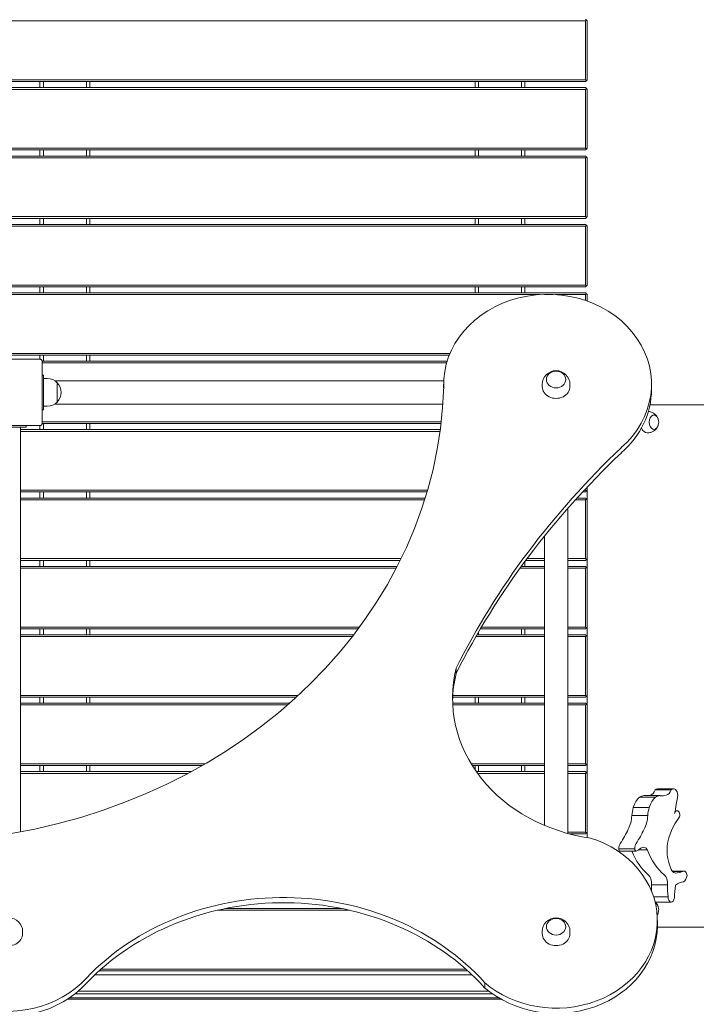
# Model space of a CAD drawing. Units: millimetres. Extents: x 10903 to 12084, y -39575 to -36530.
# Drawn here: x 11138 to 11236, y -36972 to -36830 of the extents above; entities that cross this region are included whole.
import ezdxf

# ---------------------------------------------------------------- set-up
doc = ezdxf.new("R2010")
doc.units = ezdxf.units.MM
doc.styles.add('arialN', font='ARIALN.TTF')
doc.dimstyles.new('100 strzałki', dxfattribs={"dimtxt": 20, "dimasz": 22, "dimexe": 15, "dimexo": 15, "dimgap": 5, "dimtad": 1, "dimdec": 0, "dimtxsty": 'arialN', "dimcen": 0, "dimse1": 1, "dimse2": 1, "dimclrd": 5, "dimclre": 5, "dimclrt": 256, "dimadec": 0, "dimazin": 0, "dimtfac": 1, "dimtdec": 0, "dimtmove": 0, "dimatfit": 0, "dimfxl": 1, "dimarcsym": 0})

# ---------------------------------------------------------------- blocks, each defined once
blk = doc.blocks.new('*D5')
at = {"lineweight": -2, "transparency": 16777216}
blk.add_line((12079.99, -37816.91), (12079.99, -36592.87), dxfattribs=at)
at = {"transparency": 16777216}
for points in [[(12076.33, -36592.87), (12083.66, -36592.87), (12079.99, -36570.87)], [(12076.33, -37816.91), (12083.66, -37816.91), (12079.99, -37838.91)]]:
    blk.add_solid(points, dxfattribs=at)
at = {"layer": 'Defpoints', "color": 0, "transparency": 16777216}
for p in [(11615.13, -36570.87), (12079.99, -36570.87), (11201.62, -37838.91)]:
    blk.add_point(p, dxfattribs=at)
at = {"transparency": 16777216, "insert": (12064.78, -37192.5), "char_height": 20, "attachment_point": 5, "rotation": 90, "style": 'arialN'}
blk.add_mtext('1268', dxfattribs=at)
blk = doc.blocks.new('*D6')
at = {"lineweight": -2, "transparency": 16777216}
blk.add_line((12022.45, -36742.85), (12022.45, -37621.11), dxfattribs=at)
at = {"transparency": 16777216}
for points in [[(12018.78, -36742.85), (12026.11, -36742.85), (12022.45, -36720.85)], [(12018.78, -37621.11), (12026.11, -37621.11), (12022.45, -37643.11)]]:
    blk.add_solid(points, dxfattribs=at)
at = {"layer": 'Defpoints', "color": 0, "transparency": 16777216}
for p in [(11610.62, -36720.85), (11200.87, -37643.11), (12022.45, -37643.11)]:
    blk.add_point(p, dxfattribs=at)
at = {"transparency": 16777216, "insert": (12007.24, -37190.57), "char_height": 20, "attachment_point": 5, "rotation": 90, "style": 'arialN'}
blk.add_mtext('922', dxfattribs=at)
blk = doc.blocks.new('*D7')
at = {"lineweight": -2, "transparency": 16777216}
blk.add_line((11074.82, -36606.72), (11877.35, -36606.72), dxfattribs=at)
at = {"transparency": 16777216}
for points in [[(11074.82, -36603.05), (11074.82, -36610.38), (11052.82, -36606.72)], [(11877.35, -36603.05), (11877.35, -36610.38), (11899.35, -36606.72)]]:
    blk.add_solid(points, dxfattribs=at)
at = {"layer": 'Defpoints', "color": 0, "transparency": 16777216}
for p in [(11899.35, -36606.72), (11899.35, -37002.15), (11052.82, -37357.65)]:
    blk.add_point(p, dxfattribs=at)
at = {"transparency": 16777216, "insert": (11476.08, -36591.5), "char_height": 20, "attachment_point": 5, "style": 'arialN'}
blk.add_mtext('847', dxfattribs=at)
blk = doc.blocks.new('*D8')
at = {"lineweight": -2, "transparency": 16777216}
blk.add_line((12027.48, -36558.69), (10925.4, -36558.69), dxfattribs=at)
at = {"transparency": 16777216}
for points in [[(10925.4, -36555.03), (10925.4, -36562.36), (10903.4, -36558.69)], [(12027.48, -36555.03), (12027.48, -36562.36), (12049.48, -36558.69)]]:
    blk.add_solid(points, dxfattribs=at)
at = {"layer": 'Defpoints', "color": 0, "transparency": 16777216}
for p in [(10903.4, -36558.69), (12049.48, -37002.14), (10903.4, -37318.15)]:
    blk.add_point(p, dxfattribs=at)
at = {"transparency": 16777216, "insert": (11476.44, -36543.48), "char_height": 20, "attachment_point": 5, "style": 'arialN'}
blk.add_mtext('1146', dxfattribs=at)
blk = doc.blocks.new('A$C398D57EF')
at = {"lineweight": 0}
for p, q in [((1648.38, 1794.3), (1735.88, 1794.3)), ((1735.88, 1794.55), (1736.01, 1794.43)), ((1735.88, 1794.3), (1736.01, 1794.43)), ((1735.88, 1794.3), (1735.88, 1785.8)), ((1736.01, 1794.43), (1736.13, 1794.3)), ((1736.13, 1785.8), (1736.13, 1794.3)), ((1735.88, 1785.8), (1648.38, 1785.8)), ((1648.38, 1785.55), (1735.88, 1785.55)), ((1657.13, 1785.55), (1657.13, 1784.68)), ((1657.63, 1784.68), (1657.63, 1785.55)), ((1663.83, 1785.55), (1663.83, 1784.68)), ((1664.33, 1784.68), (1664.33, 1785.55)), ((1719.93, 1785.55), (1719.93, 1784.68)), ((1720.43, 1784.68), (1720.43, 1785.55)), ((1726.63, 1785.55), (1726.63, 1784.68)), ((1727.13, 1784.68), (1727.13, 1785.55)), ((1735.88, 1785.8), (1736.01, 1785.68)), ((1736.01, 1785.68), (1735.88, 1785.55)), ((1736.13, 1785.8), (1736.01, 1785.68)), ((1735.88, 1784.68), (1648.38, 1784.68)), ((1648.38, 1784.43), (1735.88, 1784.43)), ((1735.88, 1784.68), (1736.01, 1784.55)), ((1735.88, 1784.43), (1736.01, 1784.55)), ((1735.88, 1784.43), (1735.88, 1775.93)), ((1736.01, 1784.55), (1736.13, 1784.43)), ((1736.13, 1775.93), (1736.13, 1784.43)), ((1735.88, 1775.93), (1648.38, 1775.93)), ((1648.38, 1775.68), (1735.88, 1775.68)), ((1657.13, 1775.68), (1657.13, 1774.8)), ((1657.63, 1774.8), (1657.63, 1775.68)), ((1663.83, 1775.68), (1663.83, 1774.8)), ((1664.33, 1774.8), (1664.33, 1775.68)), ((1719.93, 1775.68), (1719.93, 1774.8)), ((1720.43, 1774.8), (1720.43, 1775.68)), ((1726.63, 1775.68), (1726.63, 1774.8)), ((1727.13, 1774.8), (1727.13, 1775.68)), ((1735.88, 1775.93), (1736.01, 1775.8)), ((1736.01, 1775.8), (1735.88, 1775.68)), ((1736.13, 1775.93), (1736.01, 1775.8)), ((1735.88, 1774.8), (1648.38, 1774.8)), ((1648.38, 1774.55), (1735.88, 1774.55)), ((1735.88, 1774.8), (1736.01, 1774.68)), ((1735.88, 1774.55), (1736.01, 1774.68)), ((1735.88, 1774.55), (1735.88, 1766.05)), ((1736.01, 1774.68), (1736.13, 1774.55)), ((1736.13, 1766.05), (1736.13, 1774.55)), ((1735.88, 1766.05), (1648.38, 1766.05)), ((1648.38, 1765.8), (1735.88, 1765.8)), ((1657.13, 1765.8), (1657.13, 1764.93)), ((1657.63, 1764.93), (1657.63, 1765.8)), ((1663.83, 1765.8), (1663.83, 1764.93)), ((1664.33, 1764.93), (1664.33, 1765.8)), ((1719.93, 1765.8), (1719.93, 1764.93)), ((1720.43, 1764.93), (1720.43, 1765.8)), ((1726.63, 1765.8), (1726.63, 1764.93)), ((1727.13, 1764.93), (1727.13, 1765.8)), ((1735.88, 1766.05), (1736.01, 1765.93)), ((1736.01, 1765.93), (1735.88, 1765.8)), ((1736.13, 1766.05), (1736.01, 1765.93)), ((1735.88, 1764.93), (1648.38, 1764.93)), ((1648.38, 1764.68), (1735.88, 1764.68)), ((1735.88, 1764.93), (1736.01, 1764.8)), ((1735.88, 1764.68), (1736.01, 1764.8)), ((1735.88, 1764.68), (1735.88, 1756.18)), ((1736.01, 1764.8), (1736.13, 1764.68)), ((1736.13, 1756.18), (1736.13, 1764.68)), ((1735.88, 1756.18), (1648.38, 1756.18)), ((1648.38, 1755.93), (1735.88, 1755.93)), ((1657.13, 1755.93), (1657.13, 1755.05)), ((1657.63, 1755.05), (1657.63, 1755.93)), ((1663.83, 1755.93), (1663.83, 1755.05)), ((1664.33, 1755.05), (1664.33, 1755.93)), ((1719.93, 1755.93), (1719.93, 1755.05)), ((1720.43, 1755.05), (1720.43, 1755.93)), ((1726.63, 1755.93), (1726.63, 1755.05)), ((1727.13, 1755.05), (1727.13, 1755.93)), ((1735.88, 1756.18), (1736.01, 1756.05)), ((1736.01, 1756.05), (1735.88, 1755.93)), ((1736.13, 1756.18), (1736.01, 1756.05)), ((1735.88, 1755.05), (1648.38, 1755.05)), ((1648.38, 1754.8), (1729.24, 1754.8)), ((1731.55, 1754.8), (1735.88, 1754.8)), ((1735.88, 1755.05), (1736.01, 1754.93)), ((1735.88, 1754.8), (1736.01, 1754.93)), ((1735.88, 1754.8), (1735.88, 1753.94)), ((1736.01, 1754.93), (1736.13, 1754.8)), ((1736.13, 1753.86), (1736.13, 1754.8)), ((1716.31, 1746.3), (1648.38, 1746.3)), ((1648.38, 1746.05), (1716.2, 1746.05)), ((1657.13, 1746.05), (1657.13, 1745.48)), ((1657.63, 1745.18), (1657.63, 1746.05)), ((1663.83, 1746.05), (1663.83, 1745.18)), ((1664.33, 1745.18), (1664.33, 1746.05)), ((1648.13, 1745.48), (1657.13, 1745.48)), ((1715.9, 1745.18), (1657.43, 1745.18)), ((1657.43, 1745.18), (1657.43, 1736.18)), ((1657.43, 1744.93), (1715.82, 1744.93)), ((1657.43, 1743.18), (1657.63, 1743.18)), ((1657.63, 1743.18), (1657.63, 1742.58)), ((1657.63, 1742.68), (1658.19, 1742.68)), ((1657.63, 1738.78), (1657.63, 1742.58)), ((1659.26, 1742.37), (1715.41, 1742.37)), ((1659.62, 1742.07), (1659.62, 1739.29)), ((1659.62, 1740.68), (1659.62, 1742.07)), ((1715.4, 1741.34), (1715.4, 1741.85)), ((1729.63, 1741.54), (1729.63, 1741.82)), ((1733.63, 1741.54), (1733.63, 1741.82)), ((1745.4, 1741.1), (1745.4, 1741.85)), ((1659.62, 1739.29), (1659.62, 1740.68)), ((1657.63, 1738.78), (1657.63, 1738.18)), ((1657.63, 1738.68), (1658.19, 1738.68)), ((1659.26, 1739), (1715.29, 1739)), ((1811.03, 1738.88), (1745.18, 1738.88)), ((1657.43, 1738.18), (1657.63, 1738.18)), ((1657.13, 1735.88), (1648.13, 1735.88)), ((1655.13, 1735.88), (1655.13, 1735.68)), ((1657.13, 1735.88), (1657.13, 1735.3)), ((1715.05, 1736.43), (1657.43, 1736.43)), ((1657.43, 1736.18), (1715.03, 1736.18)), ((1657.63, 1735.3), (1657.63, 1736.18)), ((1663.83, 1736.18), (1663.83, 1735.3)), ((1664.33, 1735.3), (1664.33, 1736.18)), ((1650.73, 1735.68), (1654.53, 1735.68)), ((1654.32, 1677.22), (1654.32, 1735.68)), ((1714.92, 1735.3), (1654.32, 1735.3)), ((1654.32, 1735.05), (1714.88, 1735.05)), ((1655.13, 1735.68), (1654.53, 1735.68)), ((1713.08, 1726.55), (1654.32, 1726.55)), ((1654.32, 1726.3), (1713, 1726.3)), ((1657.13, 1726.3), (1657.13, 1725.43)), ((1657.63, 1725.43), (1657.63, 1726.3)), ((1663.83, 1726.3), (1663.83, 1725.43)), ((1664.33, 1725.43), (1664.33, 1726.3)), ((1735.45, 1726.3), (1735.88, 1726.3)), ((1735.88, 1726.55), (1735.68, 1726.55)), ((1735.88, 1726.76), (1735.88, 1726.55)), ((1735.88, 1726.55), (1736.01, 1726.43)), ((1736.01, 1726.43), (1735.88, 1726.3)), ((1736.13, 1726.55), (1736.01, 1726.43)), ((1736.13, 1676.4), (1736.13, 1727.03)), ((1712.74, 1725.43), (1654.32, 1725.43)), ((1654.32, 1725.18), (1712.66, 1725.18)), ((1734.42, 1725.18), (1735.88, 1725.18)), ((1735.88, 1725.43), (1734.65, 1725.43)), ((1735.88, 1725.43), (1736.01, 1725.3)), ((1735.88, 1725.18), (1736.01, 1725.3)), ((1735.88, 1725.18), (1735.88, 1716.68)), ((1736.01, 1725.3), (1736.13, 1725.18)), ((1733.32, 1723.93), (1733.32, 1677)), ((1729.95, 1719.92), (1729.95, 1678.16)), ((1709.25, 1716.68), (1654.32, 1716.68)), ((1654.32, 1716.43), (1709.13, 1716.43)), ((1657.13, 1716.43), (1657.13, 1715.55)), ((1657.63, 1715.55), (1657.63, 1716.43)), ((1663.83, 1716.43), (1663.83, 1715.55)), ((1664.33, 1715.55), (1664.33, 1716.43)), ((1727.13, 1715.55), (1727.13, 1716.26)), ((1727.25, 1716.43), (1729.95, 1716.43)), ((1729.95, 1716.68), (1727.44, 1716.68)), ((1735.88, 1716.68), (1733.32, 1716.68)), ((1733.32, 1716.43), (1735.88, 1716.43)), ((1735.88, 1716.68), (1736.01, 1716.55)), ((1736.01, 1716.55), (1735.88, 1716.43)), ((1736.13, 1716.68), (1736.01, 1716.55)), ((1708.69, 1715.55), (1654.32, 1715.55)), ((1654.32, 1715.3), (1708.56, 1715.3)), ((1726.43, 1715.3), (1729.95, 1715.3)), ((1729.95, 1715.55), (1726.61, 1715.55)), ((1726.63, 1715.58), (1726.63, 1715.55)), ((1735.88, 1715.55), (1733.32, 1715.55)), ((1733.32, 1715.3), (1735.88, 1715.3)), ((1735.88, 1715.55), (1736.01, 1715.43)), ((1735.88, 1715.3), (1736.01, 1715.43)), ((1735.88, 1715.3), (1735.88, 1706.8)), ((1736.01, 1715.43), (1736.13, 1715.3)), ((1703.25, 1706.8), (1654.32, 1706.8)), ((1654.32, 1706.55), (1703.07, 1706.55)), ((1657.13, 1706.55), (1657.13, 1705.68)), ((1657.63, 1705.68), (1657.63, 1706.55)), ((1663.83, 1706.55), (1663.83, 1705.68)), ((1664.33, 1705.68), (1664.33, 1706.55)), ((1720.43, 1705.68), (1720.43, 1706.07)), ((1720.71, 1706.55), (1729.95, 1706.55)), ((1729.95, 1706.8), (1720.86, 1706.8)), ((1726.63, 1706.55), (1726.63, 1705.68)), ((1727.13, 1705.68), (1727.13, 1706.55)), ((1735.88, 1706.8), (1733.32, 1706.8)), ((1733.32, 1706.55), (1735.88, 1706.55)), ((1735.88, 1706.8), (1736.01, 1706.68)), ((1736.01, 1706.68), (1735.88, 1706.55)), ((1736.13, 1706.8), (1736.01, 1706.68)), ((1702.41, 1705.68), (1654.32, 1705.68)), ((1654.32, 1705.43), (1702.21, 1705.43)), ((1720.06, 1705.43), (1729.95, 1705.43)), ((1729.95, 1705.68), (1720.2, 1705.68)), ((1735.88, 1705.68), (1733.32, 1705.68)), ((1733.32, 1705.43), (1735.88, 1705.43)), ((1735.88, 1705.68), (1736.01, 1705.55)), ((1735.88, 1705.43), (1736.01, 1705.55)), ((1735.88, 1705.43), (1735.88, 1696.93)), ((1736.01, 1705.55), (1736.13, 1705.43)), ((1717.2, 1700.09), (1717.2, 1700.84)), ((1694.4, 1696.93), (1654.32, 1696.93)), ((1654.32, 1696.68), (1694.13, 1696.68)), ((1657.13, 1696.68), (1657.13, 1695.8)), ((1657.63, 1695.8), (1657.63, 1696.68)), ((1663.83, 1696.68), (1663.83, 1695.8)), ((1664.33, 1695.8), (1664.33, 1696.68)), ((1716.7, 1696.68), (1729.95, 1696.68)), ((1729.95, 1696.93), (1716.71, 1696.93)), ((1719.93, 1696.68), (1719.93, 1695.8)), ((1720.43, 1695.8), (1720.43, 1696.68)), ((1726.63, 1696.68), (1726.63, 1695.8)), ((1727.13, 1695.8), (1727.13, 1696.68)), ((1735.88, 1696.93), (1733.32, 1696.93)), ((1733.32, 1696.68), (1735.88, 1696.68)), ((1735.88, 1696.93), (1736.01, 1696.8)), ((1736.01, 1696.8), (1735.88, 1696.68)), ((1736.13, 1696.93), (1736.01, 1696.8)), ((1693.15, 1695.8), (1654.32, 1695.8)), ((1654.32, 1695.55), (1692.87, 1695.55)), ((1729.95, 1695.8), (1716.7, 1695.8)), ((1716.71, 1695.55), (1729.95, 1695.55)), ((1735.88, 1695.8), (1733.32, 1695.8)), ((1733.32, 1695.55), (1735.88, 1695.55)), ((1735.88, 1695.8), (1736.01, 1695.68)), ((1735.88, 1695.55), (1736.01, 1695.68)), ((1735.88, 1695.55), (1735.88, 1687.05)), ((1736.01, 1695.68), (1736.13, 1695.55)), ((1680.97, 1687.05), (1654.32, 1687.05)), ((1654.32, 1686.8), (1680.53, 1686.8)), ((1657.13, 1686.8), (1657.13, 1685.93)), ((1657.63, 1685.93), (1657.63, 1686.8)), ((1663.83, 1686.8), (1663.83, 1685.93)), ((1664.33, 1685.93), (1664.33, 1686.8)), ((1729.95, 1687.05), (1719.39, 1687.05)), ((1719.54, 1686.8), (1729.95, 1686.8)), ((1719.93, 1686.8), (1719.93, 1686.2)), ((1720.43, 1685.93), (1720.43, 1686.8)), ((1726.63, 1686.8), (1726.63, 1685.93)), ((1727.13, 1685.93), (1727.13, 1686.8)), ((1735.88, 1687.05), (1733.32, 1687.05)), ((1733.32, 1686.8), (1735.88, 1686.8)), ((1735.88, 1687.05), (1736.01, 1686.93)), ((1736.01, 1686.93), (1735.88, 1686.8)), ((1736.13, 1687.05), (1736.01, 1686.93)), ((1678.96, 1685.93), (1654.32, 1685.93)), ((1654.32, 1685.68), (1678.5, 1685.68)), ((1729.95, 1685.93), (1720.12, 1685.93)), ((1720.3, 1685.68), (1729.95, 1685.68)), ((1735.88, 1685.93), (1733.32, 1685.93)), ((1733.32, 1685.68), (1735.88, 1685.68)), ((1735.88, 1685.93), (1736.01, 1685.8)), ((1735.88, 1685.68), (1736.01, 1685.8)), ((1735.88, 1685.68), (1735.88, 1677.18)), ((1736.01, 1685.8), (1736.13, 1685.68)), ((1745.93, 1683.3), (1748.22, 1683.3)), ((1748.56, 1683.45), (1746.26, 1683.45)), ((1743.69, 1682.24), (1745.98, 1682.24)), ((1744.33, 1682.46), (1746.63, 1682.46)), ((1742.76, 1680.76), (1745.06, 1680.76)), ((1749.1, 1680.29), (1748.81, 1680.29)), ((1742.55, 1679.59), (1744.85, 1679.59)), ((1735.88, 1677.18), (1733.32, 1677.18)), ((1733.58, 1676.93), (1735.88, 1676.93)), ((1735.88, 1677.18), (1736.01, 1677.05)), ((1736.01, 1677.05), (1735.88, 1676.93)), ((1736.13, 1677.18), (1736.01, 1677.05)), ((1740.67, 1674.79), (1742.97, 1674.79)), ((1743.55, 1674.66), (1744.77, 1674.66)), ((1743.2, 1674.46), (1740.9, 1674.46)), ((1750.08, 1671.58), (1748.37, 1671.58)), ((1748.43, 1671.52), (1749.89, 1671.52)), ((1745.41, 1669.59), (1747.71, 1669.59)), ((1745.7, 1667.86), (1747.8, 1667.86)), ((1700.63, 1666.18), (1683.94, 1666.18)), ((1748.25, 1667.08), (1745.95, 1667.08)), ((1682.78, 1665.93), (1701.79, 1665.93)), ((1746.25, 1663.68), (1746.25, 1664.43)), ((1746.25, 1663.48), (1811.03, 1663.48)), ((1654.63, 1662.54), (1654.63, 1662.82)), ((1729.63, 1662.54), (1729.63, 1662.82)), ((1733.63, 1662.54), (1733.63, 1662.82)), ((1665.06, 1656.6), (1719.51, 1656.6)), ((1665.69, 1657.18), (1718.88, 1657.18)), ((1718.6, 1657.43), (1665.97, 1657.43)), ((1721.32, 1654.73), (1721.32, 1655.48)), ((1661.41, 1653.28), (1723.34, 1653.28)), ((1722.48, 1653.83), (1662.17, 1653.83)), ((1662.65, 1654.22), (1721.95, 1654.22)), ((1723.64, 1653.1), (1661.15, 1653.1))]:
    blk.add_line(p, q, dxfattribs=at)
for centre, radius, start, end in [((1731.63, 1741.82), 2, 0, 180), ((1658.19, 1740.68), 2, 43.9914, 90), ((1658.19, 1740.68), 2, 316.0086, 43.9914), ((1658.19, 1740.68), 2, 270, 316.0086), ((1744.99, 1736.38), 1.45, 343.1645, 16.8355), ((1744.99, 1665.98), 1.45, 343.1645, 16.8355), ((1652.63, 1662.82), 2, 0, 180), ((1731.63, 1662.82), 2, 0, 180)]:
    blk.add_arc(centre, radius, start, end, dxfattribs=at)
for centre, major_axis, ratio, start_param, end_param in [((1730.4, 1741.85), (15, 0), 0.866025, -0.78158, 3.166744), ((1731.63, 1742.54), (-1.39, 0), 0.866025, -3.141592653589793, 3.141592653589794), ((1731.63, 1741.54), (-2, 0), 0.866025, 0, 3.141593), ((1730.4, 1741.1), (15, 0), 0.866025, -0.78158, 0), ((1746.26, 1682.47), (0, 0.983), 0.642788, 0, 0.551724), ((1748.56, 1682.47), (0, 0.983), 0.642788, -1.503308, 0.551724), ((1744.7, 1679.27), (0, -3.36), 0.642788, -2.652878, -2.028434), ((1744.49, 1678.85), (0, 3.62), 0.642788, 0.06979, 0.354156), ((1747, 1679.27), (0, -3.36), 0.642788, -2.652878, -2.028434), ((1746.79, 1678.85), (0, 3.62), 0.642788, 0.06979, 0.354156), ((1724.52, 1691.33), (0, 39.37), 0.642788, -1.866165, -1.796267), ((1747.7, 1677.95), (0, -8.18), 0.642788, -1.921604, -1.7733), ((1750, 1677.95), (0, -8.18), 0.642788, -1.921604, -1.7733), ((1749.1, 1679.69), (0, 0.601), 0.642788, -2.421523, 1.266664), ((1652.34, 1664), (-14.66, 0), 0.866025, -1.37707, 2.473221), ((1731.64, 1664.43), (14.61, 0), 0.866025, -2.355497, 1.224267), ((1741.57, 1674.64), (0, -1.4), 0.642788, -2.303131, -1.680526), ((1740.9, 1674.81), (0, -0.353), 0.642788, -1.514593, 0), ((1743.87, 1674.64), (0, -1.4), 0.642788, -2.303131, -1.680526), ((1743.2, 1674.81), (0, -0.353), 0.642788, -1.514593, 0.380638), ((1750.26, 1679.83), (0, -9.98), 0.642788, -1.026636, -0.493308), ((1747.96, 1679.83), (0, -9.98), 0.642788, -1.002113, -0.493308), ((1750.08, 1670.86), (0, 0.716), 0.642788, -1.468686, 0.418805), ((1749.63, 1671.35), (0, 1.48), 0.642788, -2.69495, -1.857044), ((1749.26, 1669.21), (0, -6.01), 0.642788, -1.635053, -1.476125), ((1751.56, 1669.21), (0, -6.01), 0.642788, -1.635053, -1.344759), ((1748.25, 1667.79), (0, -0.706), 0.642788, -1.674896, 1.457336), ((1745.95, 1667.79), (0, -0.706), 0.642788, -0.018016, 0), ((1731.63, 1663.54), (-1.39, 0), 0.866025, -3.141592653589793, 3.141592653589794), ((1652.34, 1663.25), (-14.66, 0), 0.866025, 0, 2.473221), ((1731.64, 1663.68), (14.61, 0), 0.866025, -2.355497, 0), ((1652.63, 1662.54), (-2, 0), 0.866025, 0, 3.141593), ((1731.63, 1662.54), (-2, 0), 0.866025, 0, 3.141593)]:
    blk.add_ellipse(centre, major_axis=major_axis, ratio=ratio, start_param=start_param, end_param=end_param, dxfattribs=at)
at = {"lineweight": 0, "extrusion": (0, 0, -1)}
for centre, major_axis, ratio, start_param, end_param in [((1731.63, 1742.54), (1.39, 0), 0.866025, -3.141592653589794, 3.141592653589793), ((1637.73, 1742.95), (77.69, 0), 0.866025, 0.021233, 1.418462), ((1745.76, 1736.38), (0, 1.05), 0.642788, -1.570796, 1.03061), ((1745.76, 1736.38), (0, -1.05), 0.642788, -1.03061, 1.570796), ((1744.8, 1736.38), (0, -1.55), 0.642788, 0, 1.003851), ((1838.75, 1655.23), (132.47, 0), 0.866025, -2.732676, -2.400223), ((1838.75, 1654.48), (132.47, 0), 0.866025, -2.732676, -2.400223), ((1740.35, 1696.57), (-23.67, 0), 0.866025, -1.411975, 0.210085), ((1740.35, 1695.82), (-23.67, 0), 0.866025, 0.018295, 0.210085), ((1745.14, 1683.85), (0, -1.33), 0.642788, -1.148161, -0.095705), ((1747.44, 1683.85), (0, -1.33), 0.642788, -1.148161, -0.095705), ((1744.56, 1689.57), (0, -7.13), 0.642788, -0.145783, -0.050454), ((1746.86, 1689.57), (0, -7.13), 0.642788, -0.145783, 0.050454), ((1740.35, 1679.81), (0, -3.43), 0.642788, -1.506432, -0.878588), ((1742.65, 1679.81), (0, -3.43), 0.642788, -1.506432, -0.878588), ((1752.25, 1673.42), (0, 7.36), 0.642788, -1.3278, -0.658934), ((1728.02, 1694.85), (0, -27.81), 0.642788, -0.902558, -0.804674), ((1730.32, 1694.85), (0, -27.81), 0.642788, -0.902558, -0.804674), ((1854.11, 1273.02), (0, 436.92), 0.642788, -0.405653, -0.40273), ((1744.23, 1673.86), (0, 1.17), 0.642788, -0.265715, 0.808519), ((1750.81, 1674.71), (0, 4.92), 0.642788, -2.129807, -1.472501), ((1748.91, 1672.6), (0, -1.32), 0.642788, 0.049108, 1.180104), ((1744.57, 1669.84), (0, -1.32), 0.642788, -2.714959, -1.385711), ((1746.87, 1669.84), (0, -1.32), 0.642788, -2.714959, -1.385711), ((1748.92, 1676.32), (0, -5.03), 0.642788, -0.305575, 0.01612), ((1760.78, 1666.11), (0, 18.86), 0.642788, -1.486197, -1.389724), ((1750.2, 1665.54), (0, 4.49), 0.642788, -0.485348, -0.056858), ((1692.28, 1635.86), (36.83, 0), 0.866025, -2.452969, -0.662555), ((1692.28, 1635.11), (36.83, 0), 0.866025, -2.452969, -0.662555), ((1745.76, 1665.98), (0, 1.05), 0.642788, 0.294709, 1.03061), ((1731.63, 1663.54), (1.39, 0), 0.866025, -3.141592653589794, 3.141592653589793), ((1745.76, 1665.98), (0, -1.05), 0.642788, -1.03061, -0.765527)]:
    blk.add_ellipse(centre, major_axis=major_axis, ratio=ratio, start_param=start_param, end_param=end_param, dxfattribs=at)
at = {"lineweight": 0}
for points, knots in [([(1657.33, 1745.4), (1657.32, 1745.41), (1657.31, 1745.42), (1657.28, 1745.44), (1657.25, 1745.45), (1657.2, 1745.47), (1657.16, 1745.48), (1657.13, 1745.48), (1657.13, 1745.48), (1657.13, 1745.48)], [0.7827764, 0.7827764, 0.7827764, 0.7827764, 0.8154933, 0.8154933, 0.8971177, 0.8971177, 0.9854016, 0.9854016, 0.9860388, 0.9860388, 0.9860388, 0.9860388]), ([(1657.33, 1745.4), (1657.33, 1745.4), (1657.34, 1745.39), (1657.34, 1745.39), (1657.35, 1745.39), (1657.35, 1745.38), (1657.35, 1745.38)], [1.84339563, 1.84339563, 1.84339563, 1.84339563, 1.86086908, 1.86086908, 1.86086908, 1.87834252, 1.87834252, 1.87834252, 1.87834252]), ([(1657.43, 1745.18), (1657.43, 1745.18), (1657.43, 1745.18), (1657.43, 1745.21), (1657.42, 1745.24), (1657.4, 1745.3), (1657.39, 1745.33), (1657.37, 1745.36), (1657.36, 1745.37), (1657.35, 1745.38)], [-0.0007381, -0.0007381, -0.0007381, -0.0007381, 0, 0, 0.1022701, 0.1022701, 0.1968219, 0.1968219, 0.2347198, 0.2347198, 0.2347198, 0.2347198]), ([(1744.94, 1737.92), (1745.06, 1737.91), (1745.17, 1737.89), (1745.42, 1737.82), (1745.56, 1737.75), (1745.79, 1737.61), (1745.89, 1737.54), (1746.05, 1737.38), (1746.11, 1737.3), (1746.22, 1737.15), (1746.26, 1737.08), (1746.29, 1737.01)], [0.0546044, 0.0546044, 0.0546044, 0.0546044, 0.1851735, 0.1851735, 0.370347, 0.370347, 0.5555205, 0.5555205, 0.7406939, 0.7406939, 0.9258674, 0.9258674, 0.9258674, 0.9258674]), ([(1745.73, 1737.43), (1745.78, 1737.42), (1745.83, 1737.41), (1745.94, 1737.37), (1746, 1737.34), (1746.1, 1737.26), (1746.15, 1737.22), (1746.23, 1737.11), (1746.27, 1737.05), (1746.33, 1736.93), (1746.36, 1736.87), (1746.38, 1736.8)], [0.039545, 0.039545, 0.039545, 0.039545, 0.226164, 0.226164, 0.452328, 0.452328, 0.678492, 0.678492, 0.904656, 0.904656, 1.13082, 1.13082, 1.13082, 1.13082]), ([(1657.13, 1735.88), (1657.13, 1735.88), (1657.13, 1735.88), (1657.16, 1735.88), (1657.2, 1735.88), (1657.25, 1735.9), (1657.28, 1735.92), (1657.31, 1735.94), (1657.32, 1735.95), (1657.33, 1735.95)], [-0.0007381, -0.0007381, -0.0007381, -0.0007381, 0, 0, 0.1022701, 0.1022701, 0.196822, 0.196822, 0.2347199, 0.2347199, 0.2347199, 0.2347199]), ([(1657.35, 1735.98), (1657.35, 1735.97), (1657.35, 1735.97), (1657.34, 1735.97), (1657.34, 1735.96), (1657.33, 1735.96), (1657.33, 1735.95)], [1.84340325, 1.84340325, 1.84340325, 1.84340325, 1.8608767, 1.8608767, 1.8608767, 1.87835014, 1.87835014, 1.87835014, 1.87835014]), ([(1657.35, 1735.98), (1657.36, 1735.99), (1657.37, 1735.99), (1657.39, 1736.03), (1657.4, 1736.05), (1657.42, 1736.11), (1657.43, 1736.14), (1657.43, 1736.18), (1657.43, 1736.18), (1657.43, 1736.18)], [0.7827763, 0.7827763, 0.7827763, 0.7827763, 0.8154932, 0.8154932, 0.8971176, 0.8971176, 0.9854015, 0.9854015, 0.9860386, 0.9860386, 0.9860386, 0.9860386]), ([(1746.29, 1735.75), (1746.26, 1735.68), (1746.22, 1735.6), (1746.11, 1735.45), (1746.05, 1735.37), (1745.89, 1735.22), (1745.79, 1735.14), (1745.56, 1735), (1745.42, 1734.94), (1745.12, 1734.85), (1744.96, 1734.83), (1744.8, 1734.83)], [2.2157252, 2.2157252, 2.2157252, 2.2157252, 2.4008987, 2.4008987, 2.5860722, 2.5860722, 2.7712457, 2.7712457, 2.9564192, 2.9564192, 3.1415927, 3.1415927, 3.1415927, 3.1415927]), ([(1746.38, 1735.96), (1746.36, 1735.89), (1746.33, 1735.82), (1746.27, 1735.7), (1746.23, 1735.64), (1746.15, 1735.54), (1746.1, 1735.49), (1746, 1735.41), (1745.94, 1735.38), (1745.83, 1735.34), (1745.78, 1735.33), (1745.73, 1735.33)], [2.010773, 2.010773, 2.010773, 2.010773, 2.236937, 2.236937, 2.463101, 2.463101, 2.689265, 2.689265, 2.915429, 2.915429, 3.102048, 3.102048, 3.102048, 3.102048]), ([(1745.92, 1667.1), (1745.94, 1667.09), (1745.95, 1667.07), (1746.05, 1666.98), (1746.11, 1666.9), (1746.22, 1666.75), (1746.26, 1666.68), (1746.29, 1666.61)], [0.522207, 0.522207, 0.522207, 0.522207, 0.5555205, 0.5555205, 0.7406939, 0.7406939, 0.9258674, 0.9258674, 0.9258674, 0.9258674]), ([(1745.96, 1666.96), (1745.99, 1666.94), (1746.02, 1666.92), (1746.1, 1666.86), (1746.15, 1666.82), (1746.23, 1666.71), (1746.27, 1666.65), (1746.33, 1666.53), (1746.36, 1666.47), (1746.38, 1666.4)], [0.3218549, 0.3218549, 0.3218549, 0.3218549, 0.452328, 0.452328, 0.6784921, 0.6784921, 0.9046561, 0.9046561, 1.1308201, 1.1308201, 1.1308201, 1.1308201]), ([(1746.38, 1665.56), (1746.36, 1665.49), (1746.33, 1665.42), (1746.28, 1665.32), (1746.25, 1665.27), (1746.22, 1665.23)], [2.0107726, 2.0107726, 2.0107726, 2.0107726, 2.2369366, 2.2369366, 2.4040061, 2.4040061, 2.4040061, 2.4040061])]:
    blk.add_open_spline(points, degree=3, knots=knots, dxfattribs=at)
blk.add_open_spline([(1746.29, 1665.35), (1746.27, 1665.3), (1746.25, 1665.26), (1746.22, 1665.22)], degree=3, dxfattribs=at)

msp = doc.modelspace()

# ---------------------------------------------------------------- block references
msp.add_blockref('A$C398D57EF', (9483.99, -38624.33))

# ---------------------------------------------------------------- dimensions: what is measured, and where the dimension line sits
for base, p1, p2, picture, middle in [((10903.4, -36558.69), (12049.48, -37002.14), (10903.4, -37318.15), '*D8', (11476.44, -36543.48)), ((11899.35, -36606.72), (11052.82, -37357.65), (11899.35, -37002.15), '*D7', (11476.08, -36591.5))]:
    dim = msp.add_linear_dim(base=base, p1=p1, p2=p2, dimstyle='100 strzałki', override={"dimclrd": 256})
    dim.commit()
    dim.dimension.update_dxf_attribs({"geometry": picture, "text_midpoint": middle})
for base, p1, p2, picture, middle in [((12079.99, -36570.87), (11201.62, -37838.91), (11615.13, -36570.87), '*D5', (12079.99, -37192.5)), ((12022.45, -37643.11), (11610.62, -36720.85), (11200.87, -37643.11), '*D6', (12022.45, -37190.57))]:
    dim = msp.add_linear_dim(base=base, p1=p1, p2=p2, angle=90, dimstyle='100 strzałki', override={"dimclrd": 256})
    dim.commit()
    dim.dimension.update_dxf_attribs({"geometry": picture, "text_midpoint": middle, "dimtype": 160})

doc.saveas('drawing.dxf')
